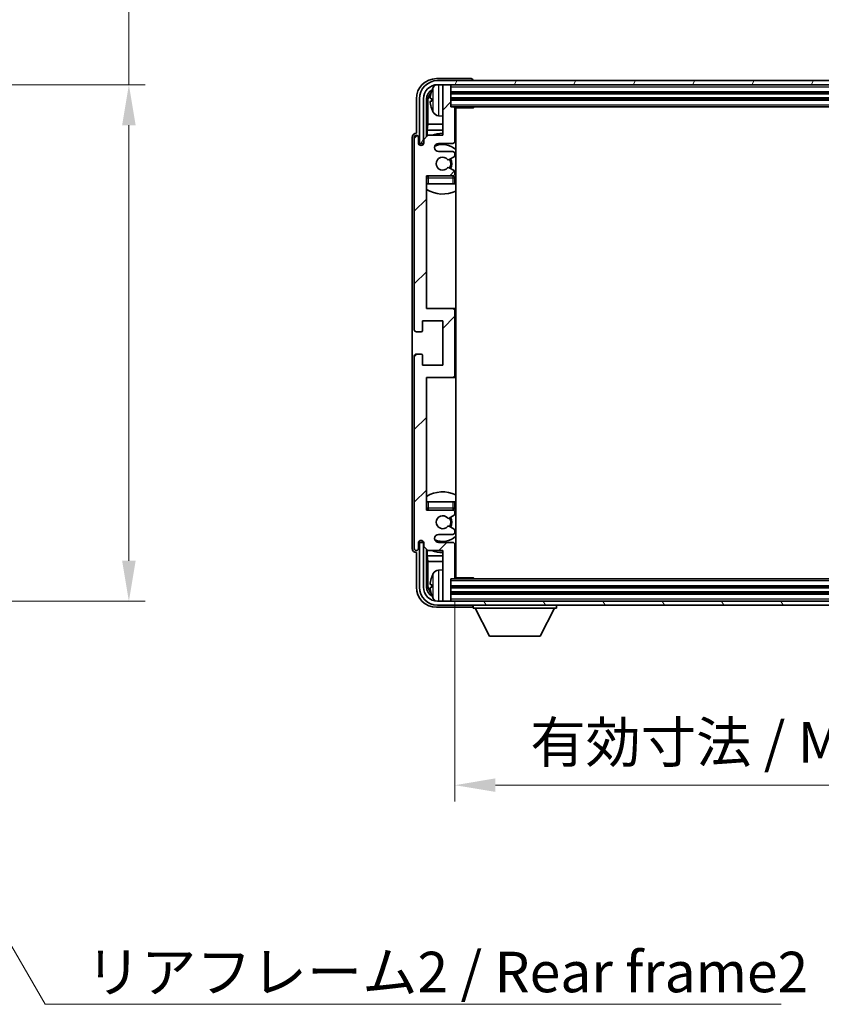
# Model space of a CAD drawing. Units: millimetres. Extents: x 0 to 8672, y 0 to 1124.
# Drawn here: x 2747 to 2945, y 688 to 931 of the extents above; entities that cross this region are included whole.
import ezdxf

# ---------------------------------------------------------------- set-up
doc = ezdxf.new("R2010")
doc.units = ezdxf.units.MM
doc.header["$LTSCALE"] = 4
doc.layers.get('Defpoints').update_dxf_attribs({"lineweight": 25})
for name, color, linetype, lineweight in [('Dimension (ISO)', 7, 'Continuous', 18), ('Hatch (ISO)', 1, 'Continuous', 18), ('Symbol (ISO)', 7, 'Continuous', 18), ('Visible (ISO)', 7, 'Continuous', 35), ('Visible Narrow (ISO)', 7, 'Continuous', 25)]:
    doc.layers.add(name, color=color, linetype=linetype, lineweight=lineweight)
doc.styles.add('Note Text (TK)', font='txt')
doc.dimstyles.new('Default - Method 1b (TK)', dxfattribs={"dimscale": 4, "dimtxt": 2.5, "dimasz": 2.5, "dimexe": 1, "dimexo": 1.5, "dimgap": 1, "dimtad": 1, "dimtoh": 1, "dimrnd": 1e-08, "dimdsep": 46, "dimtxsty": 'Note Text (TK)', "dimcen": 0.09, "dimdle": 5, "dimclrd": 100, "dimclre": 100, "dimclrt": 7, "dimadec": 1, "dimazin": 1, "dimtfac": 1, "dimtmove": 0, "dimatfit": 3, "dimfxl": 1, "dimtolj": 1, "dimlwd": -1, "dimlwe": -1, "dimarcsym": 0})
doc.dimstyles.new('Default - Method 1b (TK)$7', dxfattribs={"dimscale": 4, "dimtxt": 2.5, "dimasz": 2.5, "dimexe": 1, "dimexo": 1.5, "dimgap": 1, "dimtad": 1, "dimtoh": 1, "dimrnd": 1e-08, "dimdsep": 46, "dimtxsty": 'Note Text (TK)', "dimcen": 0.09, "dimdle": 5, "dimclrd": 100, "dimclre": 100, "dimclrt": 7, "dimadec": 1, "dimazin": 1, "dimtfac": 1, "dimtmove": 0, "dimatfit": 3, "dimfxl": 1, "dimtolj": 1, "dimlwd": -1, "dimlwe": -1, "dimarcsym": 0})

# ---------------------------------------------------------------- blocks, each defined once
blk = doc.blocks.new('*D79')
at = {"layer": 'Defpoints', "color": 0}
for p in [(2697.95, 914.53), (2697.95, 787.03), (2773.95, 787.03)]:
    blk.add_point(p, dxfattribs=at)
at = {"layer": 'Dimension (ISO)', "color": 100}
for p, q in [((2773.95, 914.53), (2773.95, 1100.92)), ((2703.95, 914.53), (2777.95, 914.53)), ((2773.95, 797.03), (2773.95, 904.53)), ((2703.95, 787.03), (2777.95, 787.03))]:
    blk.add_line(p, q, dxfattribs=at)
for points in [[(2772.28, 904.53), (2775.62, 904.53), (2773.95, 914.53)], [(2772.28, 797.03), (2775.62, 797.03), (2773.95, 787.03)]]:
    blk.add_solid(points, dxfattribs=at)
at = {"layer": 'Dimension (ISO)', "color": 7, "insert": (2763.36, 934.88), "char_height": 10, "attachment_point": 4, "rotation": 90, "style": 'Note Text (TK)'}
blk.add_mtext('\\A1;\\fＭＳ Ｐゴシック|b0|i0;\\H10.0000;有効寸法 / Max dim. 127.5', dxfattribs=at)
blk = doc.blocks.new('*D82')
at = {"layer": 'Defpoints', "color": 0}
for p in [(2854.4, 792.83), (3043.4, 792.83), (3043.4, 741.63)]:
    blk.add_point(p, dxfattribs=at)
at = {"layer": 'Dimension (ISO)', "color": 100}
for p, q in [((2854.4, 786.83), (2854.4, 737.63)), ((3043.4, 786.83), (3043.4, 737.63)), ((2864.4, 741.63), (3033.4, 741.63))]:
    blk.add_line(p, q, dxfattribs=at)
for points in [[(2864.4, 743.3), (2864.4, 739.97), (2854.4, 741.63)], [(3033.4, 743.3), (3033.4, 739.97), (3043.4, 741.63)]]:
    blk.add_solid(points, dxfattribs=at)
at = {"layer": 'Dimension (ISO)', "color": 7, "insert": (2873.02, 752.22), "char_height": 10, "attachment_point": 4, "style": 'Note Text (TK)'}
blk.add_mtext('\\A1;\\fＭＳ Ｐゴシック|b0|i0;\\H10.0000;有効寸法 / Max dim. 189', dxfattribs=at)

msp = doc.modelspace()

# ---------------------------------------------------------------- hatches: boundary and pattern name
at = {"layer": 'Hatch (ISO)'}
h = msp.add_hatch(dxfattribs=at)
h.set_pattern_fill('ANSI31', color=256, scale=101.6, style=0)
h.set_pattern_definition([(45, (1516, -32), (-8.98026, 8.98026), [])])
edge = h.paths.add_edge_path()
edge.add_line((2854.3966, 792.8341), (2854.3966, 801.0341))
edge.add_ellipse((2853.8966, 801.0341), major_axis=(0.5, 0), ratio=1, start_angle=0, end_angle=90)
edge.add_line((2853.8966, 801.5341), (2850.3966, 801.5341))
edge.add_ellipse((2850.3966, 802.5341), major_axis=(0, -1), ratio=1, start_angle=180, end_angle=360, ccw=False)
edge.add_line((2850.3966, 803.5341), (2853.8966, 803.5341))
edge.add_ellipse((2853.8966, 804.0341), major_axis=(0, -0.5), ratio=1, start_angle=0, end_angle=90)
edge.add_line((2854.3966, 804.0341), (2854.3966, 804.5442))
edge.add_ellipse((2854.0966, 804.5442), major_axis=(0.3, 0), ratio=1, start_angle=0, end_angle=60)
edge.add_line((2854.2466, 804.804), (2852.9734, 805.5391))
edge.add_ellipse((2852.8234, 805.2793), major_axis=(0.15, 0.2598), ratio=1, start_angle=0, end_angle=78.671012)
edge.add_ellipse((2851.3966, 806.5341), major_axis=(1.2015, -1.0566), ratio=1, start_angle=82.662386, end_angle=360, ccw=False)
edge.add_ellipse((2852.8233, 807.7889), major_axis=(-0.2253, -0.1981), ratio=1, start_angle=0, end_angle=77.981127)
edge.add_line((2852.9702, 807.5273), (2854.2435, 808.2423))
edge.add_ellipse((2854.0966, 808.5039), major_axis=(0.1469, -0.2616), ratio=1, start_angle=0, end_angle=60.685474)
edge.add_line((2854.3966, 808.5039), (2854.3966, 809.0341))
edge.add_ellipse((2853.8966, 809.0341), major_axis=(0.5, 0), ratio=1, start_angle=0, end_angle=90)
edge.add_line((2853.8966, 809.5341), (2847.3966, 809.5341))
edge.add_line((2847.3966, 809.5341), (2847.3966, 842.2841))
edge.add_line((2847.3966, 842.2841), (2853.8966, 842.2841))
edge.add_ellipse((2853.8966, 842.7841), major_axis=(0, -0.5), ratio=1, start_angle=0, end_angle=90)
edge.add_line((2854.3966, 842.7841), (2854.3966, 858.7841))
edge.add_ellipse((2853.8966, 858.7841), major_axis=(0.5, 0), ratio=1, start_angle=0, end_angle=90)
edge.add_line((2853.8966, 859.2841), (2847.3966, 859.2841))
edge.add_line((2847.3966, 859.2841), (2847.3966, 892.0341))
edge.add_line((2847.3966, 892.0341), (2853.8966, 892.0341))
edge.add_ellipse((2853.8966, 892.5341), major_axis=(0, -0.5), ratio=1, start_angle=0, end_angle=90)
edge.add_line((2854.3966, 892.5341), (2854.3966, 893.0642))
edge.add_ellipse((2854.0966, 893.0642), major_axis=(0.3, 0), ratio=1, start_angle=0, end_angle=60.685474)
edge.add_line((2854.2435, 893.3258), (2852.9702, 894.0408))
edge.add_ellipse((2852.8233, 893.7792), major_axis=(0.1469, 0.2616), ratio=1, start_angle=0, end_angle=77.981127)
edge.add_ellipse((2851.3966, 895.0341), major_axis=(1.2014, -1.0567), ratio=1, start_angle=82.662386, end_angle=360, ccw=False)
edge.add_ellipse((2852.8234, 896.2888), major_axis=(-0.2253, -0.1981), ratio=1, start_angle=0, end_angle=78.671012)
edge.add_line((2852.9734, 896.029), (2854.2466, 896.7641))
edge.add_ellipse((2854.0966, 897.0239), major_axis=(0.15, -0.2598), ratio=1, start_angle=0, end_angle=60)
edge.add_line((2854.3966, 897.0239), (2854.3966, 897.5341))
edge.add_ellipse((2853.8966, 897.5341), major_axis=(0.5, 0), ratio=1, start_angle=0, end_angle=90)
edge.add_line((2853.8966, 898.0341), (2850.3966, 898.0341))
edge.add_ellipse((2850.3966, 899.0341), major_axis=(0, -1), ratio=1, start_angle=180, end_angle=360, ccw=False)
edge.add_line((2850.3966, 900.0341), (2853.8966, 900.0341))
edge.add_ellipse((2853.8966, 900.5341), major_axis=(0, -0.5), ratio=1, start_angle=0, end_angle=90)
edge.add_line((2854.3966, 900.5341), (2854.3966, 908.7341))
edge.add_ellipse((2854.0966, 908.7341), major_axis=(0.3, 0), ratio=1, start_angle=0, end_angle=90)
edge.add_line((2854.0966, 909.0341), (2853.3966, 909.0341))
edge.add_line((2853.3966, 909.0341), (2853.3966, 914.2341))
edge.add_ellipse((2853.0966, 914.2341), major_axis=(0.3, 0), ratio=1, start_angle=0, end_angle=90)
edge.add_line((2853.0966, 914.5341), (2851.6966, 914.5341))
edge.add_ellipse((2851.6966, 914.2341), major_axis=(0, 0.3), ratio=1, start_angle=0, end_angle=90)
edge.add_line((2851.3966, 914.2341), (2851.3966, 902.0341))
edge.add_line((2851.3966, 902.0341), (2847.7466, 902.0341))
edge.add_line((2847.7466, 902.0341), (2846.7466, 901.0341))
edge.add_line((2846.7466, 901.0341), (2846.7466, 900.1341))
edge.add_ellipse((2846.0716, 900.2138), major_axis=(0.675, -0.0797), ratio=1, start_angle=193.465843, end_angle=360, ccw=False)
edge.add_line((2845.3966, 900.1341), (2845.3966, 901.5341))
edge.add_ellipse((2844.8966, 901.5341), major_axis=(0.5, 0), ratio=1, start_angle=0, end_angle=180)
edge.add_line((2844.3966, 901.5341), (2844.3966, 854.0341))
edge.add_ellipse((2844.8966, 854.0341), major_axis=(-0.5, 0), ratio=1, start_angle=0, end_angle=90)
edge.add_line((2844.8966, 853.5341), (2846.0966, 853.5341))
edge.add_ellipse((2846.0966, 853.8341), major_axis=(0, -0.3), ratio=1, start_angle=0, end_angle=90)
edge.add_line((2846.3966, 853.8341), (2846.3966, 856.2841))
edge.add_line((2846.3966, 856.2841), (2851.3966, 856.2841))
edge.add_line((2851.3966, 856.2841), (2851.3966, 845.2841))
edge.add_line((2851.3966, 845.2841), (2846.3966, 845.2841))
edge.add_line((2846.3966, 845.2841), (2846.3966, 847.7341))
edge.add_ellipse((2846.0966, 847.7341), major_axis=(0.3, 0), ratio=1, start_angle=0, end_angle=90)
edge.add_line((2846.0966, 848.0341), (2844.8966, 848.0341))
edge.add_ellipse((2844.8966, 847.5341), major_axis=(0, 0.5), ratio=1, start_angle=0, end_angle=90)
edge.add_line((2844.3966, 847.5341), (2844.3966, 800.0341))
edge.add_ellipse((2844.8966, 800.0341), major_axis=(-0.5, 0), ratio=1, start_angle=0, end_angle=180)
edge.add_line((2845.3966, 800.0341), (2845.3966, 801.4341))
edge.add_ellipse((2846.0716, 801.3544), major_axis=(-0.675, 0.0797), ratio=1, start_angle=193.465843, end_angle=360, ccw=False)
edge.add_line((2846.7466, 801.4341), (2846.7466, 800.5341))
edge.add_line((2846.7466, 800.5341), (2847.7466, 799.5341))
edge.add_line((2847.7466, 799.5341), (2851.3966, 799.5341))
edge.add_line((2851.3966, 799.5341), (2851.3966, 787.3341))
edge.add_ellipse((2851.6966, 787.3341), major_axis=(-0.3, 0), ratio=1, start_angle=0, end_angle=90)
edge.add_line((2851.6966, 787.0341), (2853.0966, 787.0341))
edge.add_ellipse((2853.0966, 787.3341), major_axis=(0, -0.3), ratio=1, start_angle=0, end_angle=90)
edge.add_line((2853.3966, 787.3341), (2853.3966, 792.5341))
edge.add_line((2853.3966, 792.5341), (2854.0966, 792.5341))
edge.add_ellipse((2854.0966, 792.8341), major_axis=(0, -0.3), ratio=1, start_angle=0, end_angle=90)
h = msp.add_hatch(dxfattribs=at)
h.set_pattern_fill('ANSI31', color=256, scale=101.6, angle=14.999978, style=0)
h.set_pattern_definition([(60, (1516, -32), (-10.99852, 6.35), [])])
edge = h.paths.add_edge_path()
edge.add_ellipse((3047.6466, 911.0341), major_axis=(0, 3.5), ratio=1, start_angle=270, end_angle=360)
edge.add_line((3047.6466, 914.5341), (3046.0966, 914.5341))
edge.add_line((3046.0966, 914.5341), (3044.6966, 914.5341))
edge.add_line((3044.6966, 914.5341), (2853.0966, 914.5341))
edge.add_line((2853.0966, 914.5341), (2851.6966, 914.5341))
edge.add_line((2851.6966, 914.5341), (2850.1466, 914.5341))
edge.add_ellipse((2850.1466, 911.0341), major_axis=(-3.5, 0), ratio=1, start_angle=270, end_angle=360)
edge.add_line((2846.6466, 911.0341), (2846.6466, 900.0341))
edge.add_line((2846.6466, 900.0341), (2845.6466, 900.0341))
edge.add_line((2845.6466, 900.0341), (2845.6466, 911.0341))
edge.add_ellipse((2850.1466, 911.0341), major_axis=(0, 4.5), ratio=1, start_angle=0, end_angle=90, ccw=False)
edge.add_line((2850.1466, 915.5341), (3047.6466, 915.5341))
edge.add_ellipse((3047.6466, 911.0341), major_axis=(4.5, 0), ratio=1, start_angle=0, end_angle=90, ccw=False)
edge.add_line((3052.1466, 911.0341), (3052.1466, 900.0341))
edge.add_line((3052.1466, 900.0341), (3051.1466, 900.0341))
edge.add_line((3051.1466, 900.0341), (3051.1466, 911.0341))
h = msp.add_hatch(dxfattribs=at)
h.set_pattern_fill('ANSI31', color=256, scale=101.6, angle=75.000175, style=0)
h.set_pattern_definition([(120.0002, (1516, -32), (-10.9985, -6.35003), [])])
edge = h.paths.add_edge_path()
edge.add_ellipse((2850.1466, 790.5341), major_axis=(0, -3.5), ratio=1, start_angle=270, end_angle=360)
edge.add_line((2850.1466, 787.0341), (2851.6966, 787.0341))
edge.add_line((2851.6966, 787.0341), (2853.0966, 787.0341))
edge.add_line((2853.0966, 787.0341), (3044.6966, 787.0341))
edge.add_line((3044.6966, 787.0341), (3046.0966, 787.0341))
edge.add_line((3046.0966, 787.0341), (3047.6466, 787.0341))
edge.add_ellipse((3047.6466, 790.5341), major_axis=(3.5, 0), ratio=1, start_angle=270, end_angle=360)
edge.add_line((3051.1466, 790.5341), (3051.1466, 801.5341))
edge.add_line((3051.1466, 801.5341), (3052.1466, 801.5341))
edge.add_line((3052.1466, 801.5341), (3052.1466, 790.5341))
edge.add_ellipse((3047.6466, 790.5341), major_axis=(0, -4.5), ratio=1, start_angle=0, end_angle=90, ccw=False)
edge.add_line((3047.6466, 786.0341), (2850.1466, 786.0341))
edge.add_ellipse((2850.1466, 790.5341), major_axis=(-4.5, 0), ratio=1, start_angle=0, end_angle=90, ccw=False)
edge.add_line((2845.6466, 790.5341), (2845.6466, 801.5341))
edge.add_line((2845.6466, 801.5341), (2846.6466, 801.5341))
edge.add_line((2846.6466, 801.5341), (2846.6466, 790.5341))

# ---------------------------------------------------------------- linework, layer by layer
at = {"layer": 'Visible (ISO)'}
for p, q in [((2858.3969, 916.0341), (2849.8936, 916.0341)), ((3047.6466, 915.5341), (2850.1466, 915.5341)), ((2850.1466, 914.5341), (3047.6466, 914.5341)), ((2851.3966, 914.2341), (2851.3966, 914.5341)), ((2851.3966, 914.2341), (2851.3966, 902.0341)), ((2853.0966, 914.5341), (2851.6966, 914.5341)), ((2853.3966, 914.2341), (2853.3966, 914.5341)), ((2853.3966, 909.0341), (2853.3966, 914.2341)), ((2858.8966, 915.5341), (2858.8966, 915.5344)), ((2853.3966, 912.5341), (3044.3966, 912.5341)), ((2844.8966, 911.0371), (2844.8966, 902.5341)), ((2845.6466, 911.0341), (2845.6466, 900.0341)), ((2846.6466, 900.0341), (2846.6466, 911.0341)), ((2847.3982, 901.6856), (2847.3982, 911.0341)), ((2847.7474, 910.6849), (2847.7474, 904.7553)), ((2848.6826, 911.0664), (2848.6826, 910.5017)), ((2853.3966, 911.0341), (3044.3966, 911.0341)), ((2854.0966, 909.0341), (2853.3966, 909.0341)), ((2854.0966, 909.0341), (3043.6966, 909.0341)), ((2858.9671, 908.7841), (2858.9671, 909.0341)), ((2859.2172, 909.0341), (2858.9671, 908.7841)), ((2850.3377, 906.8767), (2851.3966, 906.7841)), ((2854.3924, 908.7841), (2858.9671, 908.7841)), ((2854.3966, 900.5341), (2854.3966, 908.7341)), ((2854.6466, 792.7841), (2854.6466, 908.7841)), ((2847.5553, 903.3462), (2847.7474, 904.7553)), ((2851.3966, 904.7553), (2847.7474, 904.7553)), ((2854.6466, 904.7553), (2854.3966, 904.7553)), ((2844.8966, 902.5341), (2844.896, 902.5341)), ((2847.7466, 902.0341), (2846.7466, 901.0341)), ((2847.5553, 903.3462), (2847.5553, 901.8427)), ((2851.3966, 903.3462), (2847.5553, 903.3462)), ((2851.3966, 902.0341), (2847.7466, 902.0341)), ((2854.6466, 903.3462), (2854.3966, 903.3462)), ((2843.8966, 901.5347), (2843.8966, 800.0335)), ((2844.3966, 901.5341), (2844.3966, 854.0341)), ((2845.3966, 900.1341), (2845.3966, 901.5341)), ((2845.6466, 900.0341), (2846.6466, 900.0341)), ((2846.3982, 899.6176), (2846.3982, 899.8327)), ((2846.468, 899.6616), (2846.468, 899.7628)), ((2846.598, 900.0325), (2846.7267, 900.0325)), ((2846.6679, 899.9627), (2846.7033, 899.9627)), ((2846.7466, 901.0341), (2846.7466, 900.1341)), ((2850.3966, 900.0341), (2853.8966, 900.0341)), ((2853.8966, 898.0341), (2850.3966, 898.0341)), ((2854.3966, 897.0239), (2854.3966, 897.5341)), ((2852.9734, 896.029), (2854.2466, 896.7641)), ((2847.3966, 859.2841), (2847.3966, 892.0341)), ((2847.3966, 892.0341), (2853.8966, 892.0341)), ((2854.2435, 893.3258), (2852.9702, 894.0408)), ((2854.3966, 892.5341), (2854.3966, 893.0642)), ((2847.8966, 890.0341), (2847.3966, 890.0341)), ((2853.8966, 890.0341), (2847.8966, 890.0341)), ((2854.3966, 890.0341), (2853.8966, 890.0341)), ((2854.3966, 890.0341), (2854.3966, 891.5341)), ((2853.8966, 859.2841), (2847.3966, 859.2841)), ((2854.6466, 859.2841), (2853.8966, 859.2841)), ((2854.3966, 842.7841), (2854.3966, 858.7841)), ((2846.3966, 853.8341), (2846.3966, 856.2841)), ((2846.3966, 856.2841), (2851.3966, 856.2841)), ((2851.3966, 856.2841), (2851.3966, 845.2841)), ((2844.8966, 853.5341), (2846.0966, 853.5341)), ((2844.3966, 847.5341), (2844.3966, 800.0341)), ((2846.0966, 848.0341), (2844.8966, 848.0341)), ((2846.3966, 845.2841), (2846.3966, 847.7341)), ((2851.3966, 845.2841), (2846.3966, 845.2841)), ((2847.3966, 809.5341), (2847.3966, 842.2841)), ((2847.3966, 842.2841), (2853.8966, 842.2841)), ((2853.8966, 842.2841), (2854.6466, 842.2841)), ((2847.3966, 811.5341), (2847.8966, 811.5341)), ((2853.8966, 809.5341), (2847.3966, 809.5341)), ((2847.8966, 811.5341), (2853.8966, 811.5341)), ((2853.8966, 811.5341), (2854.3966, 811.5341)), ((2854.3966, 810.0341), (2854.3966, 811.5341)), ((2852.9702, 807.5273), (2854.2435, 808.2423)), ((2854.3966, 808.5039), (2854.3966, 809.0341)), ((2854.2466, 804.804), (2852.9734, 805.5391)), ((2854.3966, 804.0341), (2854.3966, 804.5442)), ((2850.3966, 803.5341), (2853.8966, 803.5341)), ((2845.3966, 800.0341), (2845.3966, 801.4341)), ((2846.6466, 801.5341), (2845.6466, 801.5341)), ((2845.6466, 801.5341), (2845.6466, 790.5341)), ((2846.3982, 801.7355), (2846.3982, 801.9505)), ((2846.468, 801.8053), (2846.468, 801.9065)), ((2846.7267, 801.5356), (2846.598, 801.5356)), ((2846.6466, 790.5341), (2846.6466, 801.5341)), ((2846.7033, 801.6054), (2846.6679, 801.6054)), ((2846.7466, 801.4341), (2846.7466, 800.5341)), ((2846.7466, 800.5341), (2847.7466, 799.5341)), ((2847.3982, 790.5341), (2847.3982, 799.8825)), ((2847.5553, 799.7254), (2847.5553, 798.2219)), ((2853.8966, 801.5341), (2850.3966, 801.5341)), ((2854.3966, 792.8341), (2854.3966, 801.0341)), ((2844.896, 799.0341), (2844.8966, 799.0341)), ((2844.8966, 799.0341), (2844.8966, 790.531)), ((2847.5553, 798.2219), (2847.7474, 796.8128)), ((2847.5553, 798.2219), (2851.3966, 798.2219)), ((2847.7466, 799.5341), (2851.3966, 799.5341)), ((2851.3966, 799.5341), (2851.3966, 787.3341)), ((2854.3966, 798.2219), (2854.6466, 798.2219)), ((2847.7474, 796.8128), (2847.7474, 790.8833)), ((2847.7474, 796.8128), (2851.3966, 796.8128)), ((2850.3377, 794.6914), (2851.3966, 794.7841)), ((2854.3966, 796.8128), (2854.6466, 796.8128)), ((2853.3966, 787.3341), (2853.3966, 792.5341)), ((2853.3966, 792.5341), (2854.0966, 792.5341)), ((3043.6966, 792.5341), (2854.0966, 792.5341)), ((2854.3924, 792.7841), (2858.9671, 792.7841)), ((2858.9671, 792.5341), (2858.9671, 792.7841)), ((2859.2172, 792.5341), (2858.9671, 792.7841)), ((2848.6826, 791.0664), (2848.6826, 790.5017)), ((3044.3966, 790.5341), (2853.3966, 790.5341)), ((3044.3966, 789.0341), (2853.3966, 789.0341)), ((2849.8936, 785.5341), (2858.3969, 785.5341)), ((3047.6466, 787.0341), (2850.1466, 787.0341)), ((2850.1466, 786.0341), (3047.6466, 786.0341)), ((2851.3966, 787.0341), (2851.3966, 787.3341)), ((2851.6966, 787.0341), (2853.0966, 787.0341)), ((2853.3966, 787.0341), (2853.3966, 787.3341)), ((2858.8966, 786.0341), (2858.8966, 785.3341)), ((2858.8966, 785.3341), (2879.4966, 785.3341)), ((2862.9466, 778.4341), (2859.3966, 785.3341)), ((2875.4466, 778.4341), (2878.9966, 785.3341)), ((2879.4966, 786.0341), (2879.4966, 785.3341)), ((2862.9466, 778.4341), (2875.4466, 778.4341))]:
    msp.add_line(p, q, dxfattribs=at)
for centre, radius, start, end in [((2850.1466, 911.0341), 4.5, 90, 180), ((2850.1466, 911.0341), 3.5, 90, 180), ((2854.7966, 910.7841), 6.5, 151.827266, 159.960393), ((2850.4772, 913.0975), 1.6, 118.15067, 151.827266), ((2851.6966, 914.2341), 0.3, 90, 180), ((2853.0966, 914.2341), 0.3, 0, 90), ((2848.8072, 912.9687), 0.1246, 159.960393, 178.185174), ((2854.0966, 908.7341), 0.3, 0, 90), ((2848.8072, 908.5994), 0.1246, 181.814826, 200.039607), ((2854.7966, 910.7841), 6.5, 200.039607, 208.172734), ((2850.4772, 908.4706), 1.6, 208.172734, 265), ((2854.8966, 907.5341), 0.5, 120, 240), ((2844.8966, 901.5341), 0.5, 0, 180), ((2851.3966, 895.0341), 7.5, 90, 111.03947), ((2851.3966, 895.0341), 7.5, 64.320711, 66.421822), ((2846.0716, 900.2138), 0.6797, 186.732921, 353.267079), ((2850.3966, 899.0341), 1, 90, 270), ((2851.3966, 895.0341), 4.75, 46.826449, 114.136249), ((2853.8966, 900.5341), 0.5, 270, 0), ((2853.8966, 897.5341), 0.5, 0, 90), ((2854.0966, 897.0239), 0.3, 300, 0), ((2851.3966, 895.0341), 1.6, 41.328988, 318.666601), ((2852.8234, 896.2888), 0.3, 221.328988, 300), ((2851.3966, 895.0341), 2, 327.944419, 32.098648), ((2851.3966, 895.0341), 2.25, 328.249176, 31.865377), ((2847.8966, 891.5341), 0.5, 90, 180), ((2851.3966, 895.0341), 4.75, 219.166711, 219.581736), ((2852.8233, 893.7792), 0.3, 60.685474, 138.666601), ((2853.8966, 892.5341), 0.5, 270, 0), ((2853.8966, 891.5341), 0.5, 0, 90), ((2854.0966, 893.0642), 0.3, 0, 60.685474), ((2851.3966, 895.0341), 4.75, 309.166711, 313.173551), ((2851.3966, 895.0341), 7.5, 237.769047, 295.679289), ((2853.8966, 858.7841), 0.5, 0, 90), ((2844.8966, 854.0341), 0.5, 180, 270), ((2846.0966, 853.8341), 0.3, 270, 0), ((2844.8966, 847.5341), 0.5, 90, 180), ((2846.0966, 847.7341), 0.3, 0, 90), ((2853.8966, 842.7841), 0.5, 270, 0), ((2851.3966, 806.5341), 7.5, 64.320711, 122.230953), ((2847.8966, 810.0341), 0.5, 180, 270), ((2851.3966, 806.5341), 4.75, 140.418264, 140.833289), ((2853.8966, 810.0341), 0.5, 270, 0), ((2853.8966, 809.0341), 0.5, 0, 90), ((2851.3966, 806.5341), 4.75, 46.826449, 50.833289), ((2851.3966, 806.5341), 1.6, 41.333399, 318.671012), ((2852.8233, 807.7889), 0.3, 221.333399, 299.314526), ((2851.3966, 806.5341), 2, 327.901352, 32.055581), ((2851.3966, 806.5341), 2.25, 328.134623, 31.750824), ((2854.0966, 808.5039), 0.3, 299.314526, 0), ((2852.8234, 805.2793), 0.3, 60, 138.671012), ((2854.0966, 804.5442), 0.3, 0, 60), ((2846.0716, 801.3544), 0.6797, 6.732921, 173.267079), ((2850.3966, 802.5341), 1, 90, 270), ((2851.3966, 806.5341), 4.75, 245.863751, 313.173551), ((2853.8966, 804.0341), 0.5, 270, 0), ((2844.8966, 800.0341), 0.5, 180, 0), ((2853.8966, 801.0341), 0.5, 0, 90), ((2851.3966, 806.5341), 7.5, 293.578178, 295.679289), ((2851.3966, 806.5341), 7.5, 248.96053, 270), ((2848.8072, 792.9687), 0.1246, 159.960393, 178.185174), ((2854.7966, 790.7841), 6.5, 151.827266, 159.960393), ((2850.4772, 793.0975), 1.6, 95, 151.827266), ((2854.0966, 792.8341), 0.3, 270, 0), ((2854.8966, 794.0341), 0.5, 120, 240), ((2850.1466, 790.5341), 4.5, 180, 270), ((2850.1466, 790.5341), 3.5, 180, 270), ((2848.8072, 788.5994), 0.1246, 181.814826, 200.039607), ((2854.7966, 790.7841), 6.5, 200.039607, 208.172734), ((2850.4772, 788.4706), 1.6, 208.172734, 241.84933), ((2851.6966, 787.3341), 0.3, 180, 270), ((2853.0966, 787.3341), 0.3, 270, 0)]:
    msp.add_arc(centre, radius, start, end, dxfattribs=at)
for centre, major_axis, ratio, start_param, end_param in [((2849.8997, 911.031), (-3.5398, 3.5398), 0.99878277, 5.49839613, 7.06797448), ((2858.3963, 915.5338), (0.354, 0.354), 0.99878277, 5.49839613, 7.06797448), ((2849.8997, 911.031), (-1.7699, 1.7699), 0.99878277, 5.955351, 7.06797448), ((2850.2489, 910.6818), (-1.7699, 1.7699), 0.99878277, 6.25050164, 7.06797448), ((2854.7844, 910.7769), (-3.2829, 5.6083), 0.99488747, 0.69485901, 0.93384331), ((2854.7844, 910.6444), (-6.4737, 0.5671), 0.05101764, 0.10959827, 0.34858257), ((2854.7844, 910.9237), (-6.4737, -0.5671), 0.05101764, 5.93460274, 6.17358703), ((2854.7844, 910.7912), (3.2829, 5.6083), 0.99488747, 2.20774935, 2.44673364), ((2844.8972, 901.5335), (-0.708, 0.708), 0.99878277, 5.49839613, 7.06797448), ((2846.5983, 899.8324), (-0.1416, 0.1416), 0.99878277, 5.49839613, 7.06797448), ((2846.6681, 899.7626), (-0.1416, 0.1416), 0.99878277, 5.49839613, 7.06797448), ((2844.8972, 800.0347), (-0.708, -0.708), 0.99878277, 5.49839613, 7.06797448), ((2846.5983, 801.7357), (-0.1416, -0.1416), 0.99878277, 5.49839613, 7.06797448), ((2846.6681, 801.8056), (-0.1416, -0.1416), 0.99878277, 5.49839613, 7.06797448), ((2854.7844, 790.7769), (-3.2829, 5.6083), 0.99488747, 0.69485901, 0.93384331), ((2849.8997, 790.5371), (-3.5398, -3.5398), 0.99878277, 5.49839613, 7.06797448), ((2849.8997, 790.5371), (-1.7699, -1.7699), 0.99878277, 5.49839613, 6.61101961), ((2850.2489, 790.8863), (-1.7699, -1.7699), 0.99878277, 5.49839613, 6.31586897), ((2854.7844, 790.6444), (-6.4737, 0.5671), 0.05101764, 0.10959827, 0.34858257), ((2854.7844, 790.9237), (-6.4737, -0.5671), 0.05101764, 5.93460274, 6.17358703), ((2854.7844, 790.7912), (3.2829, 5.6083), 0.99488747, 2.20774935, 2.44673364), ((2858.3963, 786.0344), (0.354, -0.354), 0.99878277, 5.49839613, 7.06797448)]:
    msp.add_ellipse(centre, major_axis=major_axis, ratio=ratio, start_param=start_param, end_param=end_param, dxfattribs=at)
for points, knots in [([(2848.3464, 911.172), (2848.342, 911.1745), (2848.3383, 911.1853), (2848.3337, 911.2236), (2848.3328, 911.251), (2848.3334, 911.3129), (2848.3351, 911.3515), (2848.3402, 911.4235), (2848.3431, 911.4556), (2848.3464, 911.4868)], [0, 0, 0, 0, 0.0124997785, 0.0124997785, 0.0249995571, 0.0249995571, 0.0375236714, 0.0375236714, 0.0466766062, 0.0466766062, 0.0466766062, 0.0466766062]), ([(2848.3464, 910.0814), (2848.342, 910.1227), (2848.3383, 910.1665), (2848.3337, 910.2462), (2848.3328, 910.2822), (2848.3334, 910.3381), (2848.3351, 910.3618), (2848.3402, 910.3878), (2848.3431, 910.3942), (2848.3464, 910.3961)], [0, 0, 0, 0, 0.0125039067, 0.0125039067, 0.0250078135, 0.0250078135, 0.0375277995, 0.0375277995, 0.0466766392, 0.0466766392, 0.0466766392, 0.0466766392]), ([(2848.3464, 791.172), (2848.342, 791.1745), (2848.3383, 791.1853), (2848.3337, 791.2236), (2848.3328, 791.251), (2848.3334, 791.3129), (2848.3351, 791.3515), (2848.3402, 791.4235), (2848.3431, 791.4556), (2848.3464, 791.4868)], [0, 0, 0, 0, 0.0124997785, 0.0124997785, 0.0249995571, 0.0249995571, 0.0375236714, 0.0375236714, 0.0466766062, 0.0466766062, 0.0466766062, 0.0466766062]), ([(2848.3464, 790.0814), (2848.342, 790.1227), (2848.3383, 790.1665), (2848.3337, 790.2462), (2848.3328, 790.2822), (2848.3334, 790.3381), (2848.3351, 790.3618), (2848.3402, 790.3878), (2848.3431, 790.3942), (2848.3464, 790.3961)], [0, 0, 0, 0, 0.0125039067, 0.0125039067, 0.0250078135, 0.0250078135, 0.0375277995, 0.0375277995, 0.0466766392, 0.0466766392, 0.0466766392, 0.0466766392])]:
    msp.add_open_spline(points, degree=3, knots=knots, dxfattribs=at)
at = {"layer": 'Visible Narrow (ISO)'}
for p, q in [((2849.0667, 907.7152), (2849.0667, 913.8529)), ((2850.3377, 914.5341), (2850.3377, 906.8767)), ((2853.3966, 914.0341), (3044.3966, 914.0341)), ((2848.6902, 913.0114), (2848.6902, 912.9937)), ((2853.3966, 912.8341), (3044.3966, 912.8341)), ((2853.3966, 912.2341), (3044.3966, 912.2341)), ((2847.7474, 910.6849), (2847.3982, 911.0341)), ((2848.6902, 911.0646), (2848.6902, 910.5035)), ((2853.3966, 911.3341), (3044.3966, 911.3341)), ((2853.3966, 910.7341), (3044.3966, 910.7341)), ((2853.3966, 909.5341), (3044.3966, 909.5341)), ((2848.6902, 908.5745), (2848.6902, 908.5567)), ((2846.3982, 899.8327), (2846.468, 899.7628)), ((2846.6679, 899.9627), (2846.598, 900.0325)), ((2847.8966, 891.5341), (2847.8966, 892.0341)), ((2853.8966, 892.0341), (2853.8966, 891.5341)), ((2847.3966, 891.5341), (2847.8966, 891.5341)), ((2847.8966, 890.0341), (2847.8966, 891.5341)), ((2847.8966, 891.5341), (2853.8966, 891.5341)), ((2853.8966, 891.5341), (2854.3966, 891.5341)), ((2853.8966, 891.5341), (2853.8966, 890.0341)), ((2847.8966, 810.0341), (2847.3966, 810.0341)), ((2847.8966, 810.0341), (2847.8966, 811.5341)), ((2853.8966, 810.0341), (2847.8966, 810.0341)), ((2847.8966, 809.5341), (2847.8966, 810.0341)), ((2853.8966, 811.5341), (2853.8966, 810.0341)), ((2854.3966, 810.0341), (2853.8966, 810.0341)), ((2853.8966, 810.0341), (2853.8966, 809.5341)), ((2846.468, 801.8053), (2846.3982, 801.7355)), ((2846.598, 801.5356), (2846.6679, 801.6054)), ((2848.6902, 793.0114), (2848.6902, 792.9937)), ((2849.0667, 787.7152), (2849.0667, 793.8529)), ((2850.3377, 794.6914), (2850.3377, 787.0341)), ((2847.3982, 790.5341), (2847.7474, 790.8833)), ((2848.6902, 791.0646), (2848.6902, 790.5035)), ((3044.3966, 792.0341), (2853.3966, 792.0341)), ((3044.3966, 790.8341), (2853.3966, 790.8341)), ((3044.3966, 790.2341), (2853.3966, 790.2341)), ((2848.6902, 788.5745), (2848.6902, 788.5567)), ((3044.3966, 789.3341), (2853.3966, 789.3341)), ((3044.3966, 788.7341), (2853.3966, 788.7341)), ((3044.3966, 787.5341), (2853.3966, 787.5341))]:
    msp.add_line(p, q, dxfattribs=at)

# ---------------------------------------------------------------- texts
at = {"layer": 'Symbol (ISO)', "color": 7, "insert": (2763.3119, 700.5151), "char_height": 10, "width": 179.12281, "attachment_point": 1, "line_spacing_factor": 1.5, "style": 'Note Text (TK)'}
msp.add_mtext('{\\fＭＳ Ｐゴシック|b0|i0;リアフレーム2 / Rear frame2}', dxfattribs=at)

# ---------------------------------------------------------------- dimensions: what is measured, and where the dimension line sits
at = {"layer": 'Dimension (ISO)', "color": 100}
dim = msp.add_linear_dim(base=(2773.9485, 787.0341), p1=(2697.9485, 914.5341), p2=(2697.9485, 787.0341), angle=270, text='\\fＭＳ Ｐゴシック|b0|i0;\\H10.0000;有効寸法 / Max dim. <>', dimstyle='Default - Method 1b (TK)', override={"dimscale": 0, "dimtxt": 10, "dimasz": 10, "dimexe": 4, "dimexo": 6, "dimgap": 4, "dimtoh": 0, "dimdec": 2, "dimcen": 0.36, "dimtol": 0, "dimlim": 0, "dimtp": 0, "dimtm": 0, "dimtdec": 2, "dimtofl": 0, "dimatfit": 2}, dxfattribs=at)
dim.commit()
dim.dimension.update_dxf_attribs({"geometry": '*D79', "text_midpoint": (2773.9485, 1015.8999), "dimtype": 160})
dim = msp.add_linear_dim(base=(3043.3966, 741.6341), p1=(2854.3966, 792.8341), p2=(3043.3966, 792.8341), text='\\fＭＳ Ｐゴシック|b0|i0;\\H10.0000;有効寸法 / Max dim. <>', dimstyle='Default - Method 1b (TK)', override={"dimscale": 0, "dimtxt": 10, "dimasz": 10, "dimexe": 4, "dimexo": 6, "dimgap": 4, "dimtoh": 0, "dimdec": 2, "dimcen": 0.36, "dimtol": 0, "dimlim": 0, "dimtp": 0, "dimtm": 0, "dimtdec": 2, "dimtofl": 0, "dimatfit": 1}, dxfattribs=at)
dim.commit()
dim.dimension.update_dxf_attribs({"geometry": '*D82', "text_midpoint": (2948.8966, 741.6341), "dimtype": 160})

# ---------------------------------------------------------------- leaders
at = {"layer": 'Symbol (ISO)', "color": 100, "annotation_type": 0, "has_hookline": 1, "hookline_direction": 0, "text_width": 171.6477}
msp.add_leader([(2694.7904, 788.544), (2753.3119, 687.5406), (2763.3119, 687.5406)], dimstyle='Default - Method 1b (TK)$7', override={"dimscale": 0, "dimtxt": 10, "dimasz": 10, "dimgap": 0, "dimtad": 1}, dxfattribs=at)

doc.saveas('drawing.dxf')
